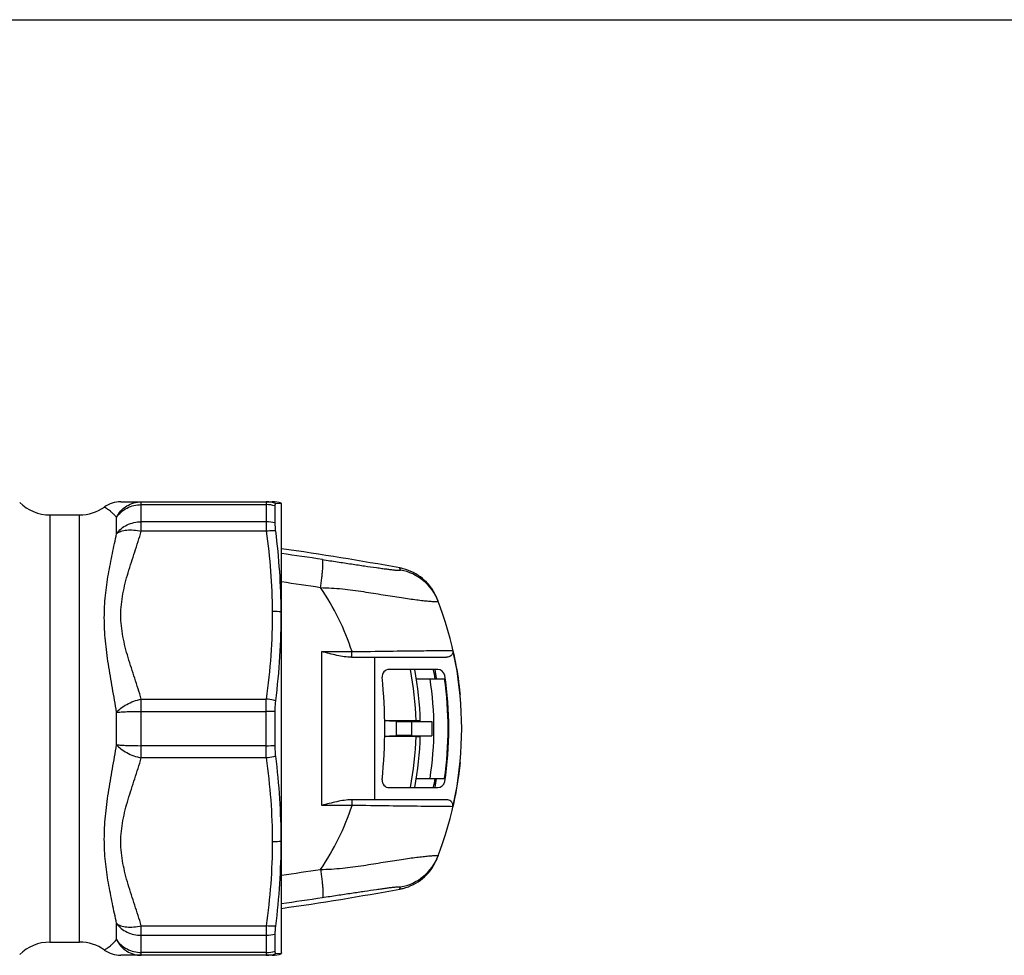
# Model space of a CAD drawing. Units: millimetres. Extents: x 0 to 420, y 0 to 297.
# Drawn here: x 141 to 210, y 231 to 297 of the extents above; entities that cross this region are included whole.
import ezdxf

# ---------------------------------------------------------------- set-up
doc = ezdxf.new("R2010")
doc.units = ezdxf.units.MM
doc.header["$LTSCALE"] = 23.1
doc.layers.get('0').update_dxf_attribs({"linetype": 'CONTINUOUS'})
doc.layers.add('A_STD', color=7, linetype='CONTINUOUS')
doc.layers.add('BEARBEITUNG', color=7, linetype='CONTINUOUS')

msp = doc.modelspace()

# ---------------------------------------------------------------- linework, layer by layer
at = {"color": 7, "linetype": 'Continuous'}
for p, q in [((0, 297), (420, 297)), ((147.979, 263.15), (158.609, 263.15)), ((164.192, 252.225), (170.847, 252.225)), ((170.223, 251.375), (166.82, 251.375)), ((168.727, 250.725), (170.7, 250.725)), ((168.7, 247.775), (166.501, 247.775)), ((167.307, 247.718), (167.307, 246.733)), ((168.374, 247.714), (169.807, 247.73)), ((169.001, 247.73), (169.807, 247.73)), ((169.807, 247.73), (169.807, 246.72)), ((168.7, 246.675), (166.501, 246.675)), ((168.374, 246.736), (169.807, 246.72)), ((169.001, 246.72), (169.807, 246.72)), ((168.727, 243.725), (170.7, 243.725)), ((166.82, 243.075), (170.223, 243.075)), ((170.847, 242.225), (164.192, 242.225)), ((158.609, 231.3), (147.979, 231.3))]:
    msp.add_line(p, q, dxfattribs=at)
at = {"color": 9, "linetype": 'Continuous'}
for p, q in [((149.412, 261.083), (149.412, 263.15)), ((149.412, 262.947), (158.186, 262.947)), ((158.186, 263.15), (158.186, 261.083)), ((143, 262.225), (143, 232.225)), ((145.082, 232.225), (145.082, 262.225)), ((147.68, 260.913), (147.68, 262.048)), ((158.186, 261.742), (149.412, 261.742)), ((158.186, 261.083), (149.412, 261.083)), ((167.571, 258.482), (167.564, 258.499)), ((162.08, 252.625), (164.207, 252.625)), ((162.08, 241.825), (162.08, 252.625)), ((165.8, 242.225), (165.8, 252.225)), ((149.412, 249.292), (158.186, 249.292)), ((149.412, 245.158), (149.412, 249.292)), ((158.186, 245.158), (158.186, 249.292)), ((147.68, 246.089), (147.68, 248.361)), ((149.412, 248.43), (158.186, 248.43)), ((168.374, 247.714), (168.374, 246.736)), ((158.186, 246.021), (149.412, 246.021)), ((158.186, 245.158), (149.412, 245.158)), ((164.207, 241.825), (162.08, 241.825)), ((167.571, 235.968), (167.564, 235.951)), ((147.68, 232.402), (147.68, 233.537)), ((149.412, 233.367), (158.186, 233.367)), ((149.412, 231.3), (149.412, 233.367)), ((158.186, 233.367), (158.186, 231.3)), ((149.412, 232.708), (158.186, 232.708)), ((158.186, 231.503), (149.412, 231.503))]:
    msp.add_line(p, q, dxfattribs=at)
at = {"color": 7, "linetype": 'Continuous'}
for centre, radius, start, end in [((143, 265.225), 3, 225, 270), ((145.082, 265.225), 3, 270, 305.41264), ((147.979, 261.15), 2, 90.00009, 125.41271), ((131.257, 61.875), 199.948, 79.538, 81.94993), ((166.929, 255.062), 3.495, 75.61937, 79.53444), ((166.927, 255.053), 3.504, 25.25638, 75.62014), ((166.926, 255.052), 3.506, 22.6392, 25.27052), ((166.941, 255.058), 3.489, 21.35566, 22.63829), ((146.907, 247.225), 25, 338.64476, 21.35524), ((164.19, 254.457), 2.232, 269.59808, 270.0261), ((166.82, 250.875), 0.5, 90, 185.85999), ((147.007, 247.225), 22, 1.31432, 10.87469), ((147.007, 247.225), 23.3, 8.63936, 10.26196), ((146.907, 247.225), 23.5, 8.60356, 10.17153), ((170.223, 250.875), 0.5, 8.89714, 90), ((146.907, 247.225), 24.1, 351.10286, 8.89714), ((131.257, 247.225), 35.25, 354.14001, 5.85999), ((147.007, 247.225), 22.95, 351.22785, 8.77215), ((147.007, 247.225), 23.95, 351.59683, 8.40317), ((168.703, 216.146), 31.629, 89.79647, 90.0046), ((147.007, 247.225), 22, 349.12531, 358.68568), ((168.7, 279.526), 32.851, 269.99927, 270.19966), ((166.82, 243.575), 0.5, 174.14001, 270), ((147.007, 247.225), 23.3, 349.73804, 351.36064), ((146.907, 247.225), 23.5, 349.89957, 351.39644), ((170.223, 243.575), 0.5, 270, 351.10286), ((164.19, 239.993), 2.232, 89.9739, 90.40192), ((166.989, 239.537), 3.497, 280.43309, 339.03638), ((166.927, 239.397), 3.504, 284.37986, 334.74362), ((166.926, 239.398), 3.506, 334.72948, 337.36082), ((166.941, 239.392), 3.489, 337.36173, 338.64434), ((131.257, 432.575), 199.948, 278.05007, 280.462), ((166.929, 239.388), 3.495, 280.46556, 284.38063), ((143, 229.225), 3, 90, 135), ((145.082, 229.225), 3, 54.53061, 90), ((147.979, 233.3), 2, 234.58739, 270), ((158.608, 233.3), 2, 270, 288.32517)]:
    msp.add_arc(centre, radius, start, end, dxfattribs=at)
at = {"color": 9, "linetype": 'Continuous'}
for centre, radius, start, end in [((131.909, 62.213), 199.184, 81.2724, 82.10828), ((147.487, 250.463), 21.626, 21.39573, 21.76744), ((166.989, 254.913), 3.497, 20.96362, 79.56691), ((132.086, 62.206), 197.192, 81.27546, 82.08), ((147.552, 247.221), 17.51, 17.97671, 34.4128), ((147.007, 247.225), 21.7, 1.45235, 11.02713), ((147.007, 247.225), 21.7, 348.97287, 358.54765), ((147.552, 247.229), 17.51, 325.5872, 342.02329), ((132.086, 432.245), 197.193, 277.92001, 278.72454), ((147.511, 243.978), 21.6, 338.23233, 338.60449), ((131.86, 432.583), 199.534, 277.8921, 278.72652)]:
    msp.add_arc(centre, radius, start, end, dxfattribs=at)
at = {"color": 7, "linetype": 'Continuous'}
for centre, major_axis, start_param, end_param in [((162.307, 247.731), (5, 0), 0, 0.574884), ((167.907, 247.718), (0.6, 0), 3.141593, 5.604465), ((162.307, 246.719), (5, 0), -0.574884, 0), ((167.907, 246.733), (0.6, 0), 0.67872, 3.141593)]:
    msp.add_ellipse(centre, major_axis=major_axis, ratio=0.008727, start_param=start_param, end_param=end_param, dxfattribs=at)
at = {"color": 9, "linetype": 'Continuous'}
for points, knots in [([(147.68, 262.048), (147.634, 262.104), (147.54, 262.208), (147.393, 262.351), (147.25, 262.475), (147.134, 262.566), (147.049, 262.628), (146.994, 262.667), (146.944, 262.701), (146.902, 262.728), (146.872, 262.748), (146.852, 262.76), (146.841, 262.767), (146.832, 262.772), (146.826, 262.777), (146.822, 262.778), (146.82, 262.78), (146.82, 262.78)], [0, 0, 0, 0, 0.189878, 0.371794, 0.54103, 0.69233, 0.759453, 0.81986, 0.872761, 0.917378, 0.952978, 0.967191, 0.97892, 0.988107, 0.994698, 0.998668, 1, 1, 1, 1]), ([(147.68, 262.048), (147.759, 262.212), (147.963, 262.517), (148.379, 262.873), (148.875, 263.099), (149.234, 263.15), (149.412, 263.15)], [0, 0, 0, 0, 0.252839, 0.503552, 0.752344, 1, 1, 1, 1]), ([(147.68, 262.048), (147.768, 262.186), (147.987, 262.44), (148.406, 262.727), (148.891, 262.906), (149.238, 262.947), (149.412, 262.947)], [0, 0, 0, 0, 0.241266, 0.489292, 0.743027, 1, 1, 1, 1]), ([(147.68, 260.913), (147.769, 261.041), (147.991, 261.278), (148.409, 261.541), (148.893, 261.705), (149.238, 261.742), (149.412, 261.742)], [0, 0, 0, 0, 0.23523, 0.481989, 0.738313, 1, 1, 1, 1]), ([(147.68, 248.361), (147.587, 248.929), (147.389, 250.054), (147.1, 251.725), (146.879, 253.371), (146.792, 254.986), (146.874, 256.554), (147.093, 258.058), (147.382, 259.502), (147.585, 260.446), (147.68, 260.913)], [0, 0, 0, 0, 0.136075, 0.270022, 0.401045, 0.528431, 0.651886, 0.77152, 0.887498, 1, 1, 1, 1]), ([(147.68, 260.913), (147.769, 260.984), (148.003, 261.098), (148.416, 261.174), (148.899, 261.173), (149.238, 261.123), (149.412, 261.083)], [0, 0, 0, 0, 0.191934, 0.427186, 0.700764, 1, 1, 1, 1]), ([(149.412, 249.292), (149.269, 249.781), (148.956, 250.751), (148.479, 252.2), (148.153, 253.429), (148.005, 254.431), (147.966, 255.188), (148.005, 255.944), (148.153, 256.946), (148.479, 258.175), (148.956, 259.624), (149.269, 260.594), (149.412, 261.083)], [0, 0, 0, 0, 0.125438, 0.250907, 0.375817, 0.437985, 0.500008, 0.562029, 0.624192, 0.749095, 0.874563, 1, 1, 1, 1]), ([(158.186, 261.083), (158.313, 260.149), (158.519, 258.274), (158.601, 256.389), (158.608, 255.448)], [0, 0, 0, 0, 0.50031, 1, 1, 1, 1]), ([(161.997, 257.117), (162.016, 257.241), (162.051, 257.486), (162.096, 257.842), (162.132, 258.172), (162.157, 258.464), (162.17, 258.707), (162.172, 258.875), (162.166, 258.979), (162.158, 259.033), (162.149, 259.069), (162.138, 259.088), (162.132, 259.091)], [0, 0, 0, 0, 0.189659, 0.372183, 0.540784, 0.689615, 0.813351, 0.907731, 0.942958, 0.969898, 0.988631, 1, 1, 1, 1]), ([(162.133, 259.091), (162.481, 259.038), (163.16, 258.934), (164.147, 258.785), (165.061, 258.648), (165.768, 258.545), (166.278, 258.474), (166.612, 258.429), (166.906, 258.391), (167.123, 258.366), (167.274, 258.35), (167.367, 258.342), (167.446, 258.336), (167.51, 258.333), (167.563, 258.334), (167.593, 258.334), (167.626, 258.343), (167.622, 258.352)], [0, 0, 0, 0, 0.190404, 0.371689, 0.539653, 0.690266, 0.757548, 0.818501, 0.872223, 0.917723, 0.937062, 0.953959, 0.968297, 0.979974, 0.988932, 0.995145, 1, 1, 1, 1]), ([(161.997, 257.117), (162.509, 257.116), (163.518, 257.049), (164.984, 256.847), (166.156, 256.655), (167.043, 256.512), (167.655, 256.417), (168.22, 256.335), (168.729, 256.267), (169.176, 256.213), (169.504, 256.179), (169.73, 256.16), (169.869, 256.149), (169.988, 256.143), (170.083, 256.139), (170.162, 256.14), (170.206, 256.142), (170.259, 256.151), (170.254, 256.164)], [0, 0, 0, 0, 0.184431, 0.363474, 0.533055, 0.612492, 0.687146, 0.756028, 0.818105, 0.872388, 0.917947, 0.937204, 0.953988, 0.968223, 0.979852, 0.988824, 0.995111, 1, 1, 1, 1]), ([(158.608, 255.448), (158.615, 254.419), (158.545, 252.36), (158.325, 250.312), (158.186, 249.292)], [0, 0, 0, 0, 0.499683, 1, 1, 1, 1]), ([(164.172, 252.225), (164.176, 252.226), (164.181, 252.239), (164.187, 252.261), (164.192, 252.298), (164.195, 252.326), (164.196, 252.342)], [0, 0, 0, 0, 0.09073, 0.288532, 0.595087, 1, 1, 1, 1]), ([(164.196, 252.342), (164.198, 252.362), (164.205, 252.457), (164.207, 252.551), (164.207, 252.625)], [0, 0, 0, 0, 0.214578, 1, 1, 1, 1]), ([(164.207, 252.625), (165.079, 252.639), (166.695, 252.662), (168.831, 252.686), (170.317, 252.703), (171.059, 252.708), (171.282, 252.712)], [0, 0, 0, 0, 0.36979, 0.685252, 0.90563, 1, 1, 1, 1]), ([(147.68, 248.361), (147.767, 248.471), (147.993, 248.679), (148.402, 248.938), (148.884, 249.152), (149.233, 249.251), (149.412, 249.292)], [0, 0, 0, 0, 0.211149, 0.456392, 0.724297, 1, 1, 1, 1]), ([(147.68, 248.361), (147.785, 248.373), (148.029, 248.393), (148.607, 248.422), (149.078, 248.43), (149.412, 248.43)], [0, 0, 0, 0, 0.184025, 0.423225, 1, 1, 1, 1]), ([(147.68, 233.537), (147.585, 234.004), (147.382, 234.949), (147.093, 236.392), (146.874, 237.897), (146.792, 239.464), (146.879, 241.08), (147.1, 242.725), (147.389, 244.397), (147.587, 245.521), (147.68, 246.089)], [0, 0, 0, 0, 0.112504, 0.228484, 0.34812, 0.471577, 0.598963, 0.729982, 0.863927, 1, 1, 1, 1]), ([(147.68, 246.089), (147.767, 245.979), (147.993, 245.771), (148.402, 245.512), (148.884, 245.299), (149.233, 245.199), (149.412, 245.158)], [0, 0, 0, 0, 0.211149, 0.456392, 0.724297, 1, 1, 1, 1]), ([(147.68, 246.089), (147.785, 246.077), (148.029, 246.057), (148.607, 246.028), (149.078, 246.021), (149.412, 246.021)], [0, 0, 0, 0, 0.184025, 0.423225, 1, 1, 1, 1]), ([(149.412, 233.367), (149.269, 233.856), (148.956, 234.826), (148.479, 236.275), (148.153, 237.504), (148.005, 238.506), (147.966, 239.263), (148.005, 240.019), (148.153, 241.021), (148.479, 242.25), (148.956, 243.699), (149.269, 244.669), (149.412, 245.158)], [0, 0, 0, 0, 0.125437, 0.250906, 0.375813, 0.437978, 0.500002, 0.562025, 0.624191, 0.749095, 0.874564, 1, 1, 1, 1]), ([(158.186, 245.158), (158.319, 244.181), (158.532, 242.22), (158.608, 240.248), (158.608, 239.262)], [0, 0, 0, 0, 0.500314, 1, 1, 1, 1]), ([(164.172, 242.225), (164.176, 242.224), (164.181, 242.211), (164.187, 242.19), (164.192, 242.152), (164.195, 242.124), (164.196, 242.108)], [0, 0, 0, 0, 0.09073, 0.288532, 0.595087, 1, 1, 1, 1]), ([(164.196, 242.108), (164.198, 242.088), (164.205, 241.994), (164.207, 241.899), (164.207, 241.825)], [0, 0, 0, 0, 0.214578, 1, 1, 1, 1]), ([(171.282, 241.738), (171.059, 241.742), (170.317, 241.747), (168.831, 241.764), (166.695, 241.788), (165.079, 241.811), (164.207, 241.825)], [0, 0, 0, 0, 0.09437, 0.314748, 0.63021, 1, 1, 1, 1]), ([(158.608, 239.262), (158.608, 238.277), (158.532, 236.305), (158.319, 234.344), (158.186, 233.367)], [0, 0, 0, 0, 0.499685, 1, 1, 1, 1]), ([(161.997, 237.333), (162.509, 237.334), (163.518, 237.401), (164.984, 237.603), (166.156, 237.795), (167.043, 237.938), (167.655, 238.033), (168.22, 238.116), (168.729, 238.184), (169.176, 238.237), (169.504, 238.271), (169.73, 238.29), (169.869, 238.301), (169.988, 238.307), (170.083, 238.311), (170.162, 238.31), (170.206, 238.308), (170.259, 238.299), (170.254, 238.286)], [0, 0, 0, 0, 0.184431, 0.363474, 0.533055, 0.612492, 0.687146, 0.756029, 0.818105, 0.872388, 0.917947, 0.937204, 0.953988, 0.968223, 0.979852, 0.988824, 0.995111, 1, 1, 1, 1]), ([(161.997, 237.333), (162.016, 237.209), (162.051, 236.964), (162.096, 236.608), (162.132, 236.278), (162.157, 235.986), (162.17, 235.743), (162.172, 235.575), (162.166, 235.471), (162.158, 235.418), (162.149, 235.381), (162.138, 235.363), (162.132, 235.359)], [0, 0, 0, 0, 0.189659, 0.372183, 0.540784, 0.689615, 0.813351, 0.907731, 0.942958, 0.969898, 0.988631, 1, 1, 1, 1]), ([(162.133, 235.359), (162.481, 235.412), (163.16, 235.516), (164.147, 235.665), (165.061, 235.802), (165.768, 235.905), (166.278, 235.977), (166.612, 236.022), (166.906, 236.059), (167.123, 236.085), (167.274, 236.1), (167.367, 236.108), (167.446, 236.114), (167.51, 236.117), (167.563, 236.116), (167.593, 236.116), (167.626, 236.107), (167.622, 236.098)], [0, 0, 0, 0, 0.190404, 0.371689, 0.539653, 0.690266, 0.757548, 0.818501, 0.872223, 0.917723, 0.937062, 0.953959, 0.968297, 0.979974, 0.988932, 0.995145, 1, 1, 1, 1]), ([(147.68, 233.537), (147.769, 233.409), (147.991, 233.173), (148.409, 232.91), (148.893, 232.745), (149.238, 232.708), (149.412, 232.708)], [0, 0, 0, 0, 0.23523, 0.481989, 0.738313, 1, 1, 1, 1]), ([(147.68, 233.537), (147.769, 233.466), (148.003, 233.352), (148.416, 233.276), (148.899, 233.278), (149.238, 233.328), (149.412, 233.367)], [0, 0, 0, 0, 0.191934, 0.427186, 0.700764, 1, 1, 1, 1]), ([(146.82, 231.67), (146.822, 231.671), (146.828, 231.676), (146.844, 231.685), (146.868, 231.7), (146.919, 231.733), (147.001, 231.787), (147.116, 231.87), (147.25, 231.975), (147.447, 232.146), (147.59, 232.294), (147.68, 232.402)], [0, 0, 0, 0, 0.005317, 0.021121, 0.047083, 0.082699, 0.180247, 0.307799, 0.459124, 0.628382, 1, 1, 1, 1]), ([(147.68, 232.402), (147.759, 232.238), (147.963, 231.933), (148.379, 231.577), (148.875, 231.352), (149.234, 231.3), (149.412, 231.3)], [0, 0, 0, 0, 0.252839, 0.503552, 0.752344, 1, 1, 1, 1]), ([(147.68, 232.402), (147.768, 232.264), (147.987, 232.01), (148.406, 231.724), (148.891, 231.544), (149.238, 231.503), (149.412, 231.503)], [0, 0, 0, 0, 0.241266, 0.489292, 0.743027, 1, 1, 1, 1])]:
    msp.add_open_spline(points, degree=3, knots=knots, dxfattribs=at)
at = {"color": 7, "linetype": 'Continuous'}
for points, knots in [([(164.172, 252.225), (164.002, 252.226), (163.656, 252.261), (162.957, 252.396), (162.433, 252.534), (162.08, 252.625)], [0, 0, 0, 0, 0.239389, 0.487538, 1, 1, 1, 1]), ([(171.282, 252.712), (171.299, 252.641), (171.289, 252.492), (171.169, 252.327), (171.012, 252.242), (170.9, 252.225), (170.846, 252.225)], [0, 0, 0, 0, 0.296292, 0.556696, 0.784488, 1, 1, 1, 1]), ([(171.282, 252.712), (171.342, 252.459), (171.568, 251.433), (171.718, 250.391), (171.794, 249.604)], [0, 0, 0, 0, 0.247864, 1, 1, 1, 1]), ([(169, 247.772), (169, 247.773), (168.998, 247.773), (168.997, 247.773), (168.992, 247.773), (168.984, 247.773), (168.969, 247.774), (168.948, 247.774), (168.921, 247.774), (168.876, 247.775), (168.84, 247.775), (168.815, 247.775)], [0, 0, 0, 0, 0.004568, 0.017822, 0.039698, 0.070081, 0.155865, 0.273445, 0.419961, 0.592399, 1, 1, 1, 1]), ([(168.815, 246.675), (168.84, 246.675), (168.876, 246.676), (168.921, 246.676), (168.948, 246.676), (168.969, 246.677), (168.984, 246.677), (168.992, 246.677), (168.997, 246.677), (168.998, 246.678), (169, 246.677), (169, 246.678)], [0, 0, 0, 0, 0.407601, 0.580039, 0.726555, 0.844135, 0.929919, 0.960302, 0.982178, 0.995432, 1, 1, 1, 1]), ([(171.794, 244.846), (171.768, 244.583), (171.651, 243.539), (171.465, 242.502), (171.282, 241.738)], [0, 0, 0, 0, 0.251965, 1, 1, 1, 1]), ([(164.172, 242.225), (164.002, 242.224), (163.656, 242.189), (162.957, 242.055), (162.433, 241.917), (162.08, 241.825)], [0, 0, 0, 0, 0.239389, 0.487538, 1, 1, 1, 1]), ([(171.282, 241.738), (171.299, 241.81), (171.289, 241.958), (171.169, 242.123), (171.012, 242.209), (170.9, 242.225), (170.846, 242.225)], [0, 0, 0, 0, 0.296292, 0.556696, 0.784488, 1, 1, 1, 1])]:
    msp.add_open_spline(points, degree=3, knots=knots, dxfattribs=at)
at = {"layer": 'A_STD', "color": 7, "linetype": 'Continuous'}
for p, q in [((143, 262.225), (145.082, 262.225)), ((143, 232.225), (145.082, 232.225))]:
    msp.add_line(p, q, dxfattribs=at)
at = {"layer": 'BEARBEITUNG', "color": 7, "linetype": 'Continuous'}
for p, q in [((158.815, 261.658), (158.815, 262.856)), ((158.857, 263.033), (159.237, 263.049)), ((159.257, 262.975), (159.237, 263.049)), ((159.257, 231.475), (159.257, 262.975)), ((158.815, 246.028), (158.815, 248.423)), ((158.815, 231.594), (158.815, 232.792)), ((159.159, 231.405), (158.857, 231.418)), ((159.193, 231.404), (159.159, 231.405)), ((159.237, 231.402), (159.193, 231.404)), ((159.257, 231.475), (159.237, 231.401))]:
    msp.add_line(p, q, dxfattribs=at)
at = {"layer": 'BEARBEITUNG', "color": 9, "linetype": 'Continuous'}
for centre, radius, start, end in [((158.184, 261.161), 1.989, 70.21236, 89.92156), ((158.188, 260.745), 2.202, 73.4593, 90.05062), ((158.19, 259.374), 2.368, 74.68049, 90.07739), ((158.197, 221.043), 27.387, 88.7061, 90.02175), ((158.197, 273.408), 27.387, 269.97825, 271.2939), ((158.19, 235.076), 2.368, 269.92262, 285.3195), ((158.188, 233.705), 2.202, 269.94936, 286.54072), ((158.184, 233.289), 1.989, 270.07844, 289.78762)]:
    msp.add_arc(centre, radius, start, end, dxfattribs=at)
at = {"layer": 'BEARBEITUNG', "color": 7, "linetype": 'Continuous'}
for centre, start, end in [((158.608, 261.15), 71.67483, 89.99854), ((158.608, 233.3), 270.00243, 288.32517)]:
    msp.add_arc(centre, 2, start, end, dxfattribs=at)
for points, knots in [([(158.815, 262.856), (158.815, 262.881), (158.816, 262.925), (158.822, 262.976), (158.831, 263.005), (158.839, 263.023), (158.85, 263.032), (158.857, 263.033)], [0, 0, 0, 0, 0.399972, 0.694262, 0.802162, 0.885842, 1, 1, 1, 1]), ([(158.857, 261.093), (158.844, 261.197), (158.825, 261.385), (158.815, 261.574), (158.815, 261.658)], [0, 0, 0, 0, 0.553347, 1, 1, 1, 1]), ([(159.236, 255.402), (159.231, 256.353), (159.158, 258.255), (158.973, 260.149), (158.857, 261.093)], [0, 0, 0, 0, 0.50004, 1, 1, 1, 1]), ([(158.857, 249.165), (158.984, 250.201), (159.181, 252.276), (159.243, 254.361), (159.236, 255.402)], [0, 0, 0, 0, 0.500567, 1, 1, 1, 1]), ([(158.815, 248.423), (158.815, 248.487), (158.819, 248.735), (158.835, 248.983), (158.857, 249.165)], [0, 0, 0, 0, 0.260969, 1, 1, 1, 1]), ([(158.857, 245.285), (158.85, 245.343), (158.825, 245.59), (158.815, 245.838), (158.815, 246.028)], [0, 0, 0, 0, 0.235776, 1, 1, 1, 1]), ([(159.237, 239.313), (159.237, 240.31), (159.17, 242.306), (158.978, 244.294), (158.857, 245.285)], [0, 0, 0, 0, 0.499445, 1, 1, 1, 1]), ([(158.857, 233.358), (158.978, 234.345), (159.17, 236.327), (159.237, 238.318), (159.237, 239.313)], [0, 0, 0, 0, 0.499939, 1, 1, 1, 1]), ([(158.815, 232.792), (158.815, 232.876), (158.825, 233.066), (158.844, 233.254), (158.857, 233.358)], [0, 0, 0, 0, 0.446655, 1, 1, 1, 1]), ([(158.857, 231.418), (158.85, 231.418), (158.839, 231.427), (158.831, 231.445), (158.822, 231.475), (158.816, 231.525), (158.815, 231.569), (158.815, 231.594)], [0, 0, 0, 0, 0.114222, 0.197919, 0.305775, 0.599761, 1, 1, 1, 1])]:
    msp.add_open_spline(points, degree=3, knots=knots, dxfattribs=at)
at = {"layer": 'BEARBEITUNG', "color": 9, "linetype": 'Continuous'}
for points, knots in [([(158.857, 261.093), (158.803, 261.097), (158.579, 261.109), (158.355, 261.101), (158.186, 261.083)], [0, 0, 0, 0, 0.243522, 1, 1, 1, 1]), ([(159.236, 255.402), (159.185, 255.41), (158.977, 255.438), (158.766, 255.45), (158.608, 255.449)], [0, 0, 0, 0, 0.245736, 1, 1, 1, 1]), ([(158.857, 249.165), (158.803, 249.18), (158.582, 249.237), (158.357, 249.274), (158.186, 249.292)], [0, 0, 0, 0, 0.246737, 1, 1, 1, 1]), ([(158.857, 245.285), (158.803, 245.27), (158.582, 245.213), (158.357, 245.176), (158.186, 245.158)], [0, 0, 0, 0, 0.246737, 1, 1, 1, 1]), ([(159.237, 239.313), (159.186, 239.305), (158.978, 239.275), (158.767, 239.262), (158.608, 239.262)], [0, 0, 0, 0, 0.245814, 1, 1, 1, 1]), ([(158.857, 233.357), (158.803, 233.353), (158.579, 233.341), (158.355, 233.349), (158.186, 233.367)], [0, 0, 0, 0, 0.243522, 1, 1, 1, 1])]:
    msp.add_open_spline(points, degree=3, knots=knots, dxfattribs=at)

doc.saveas('drawing.dxf')
